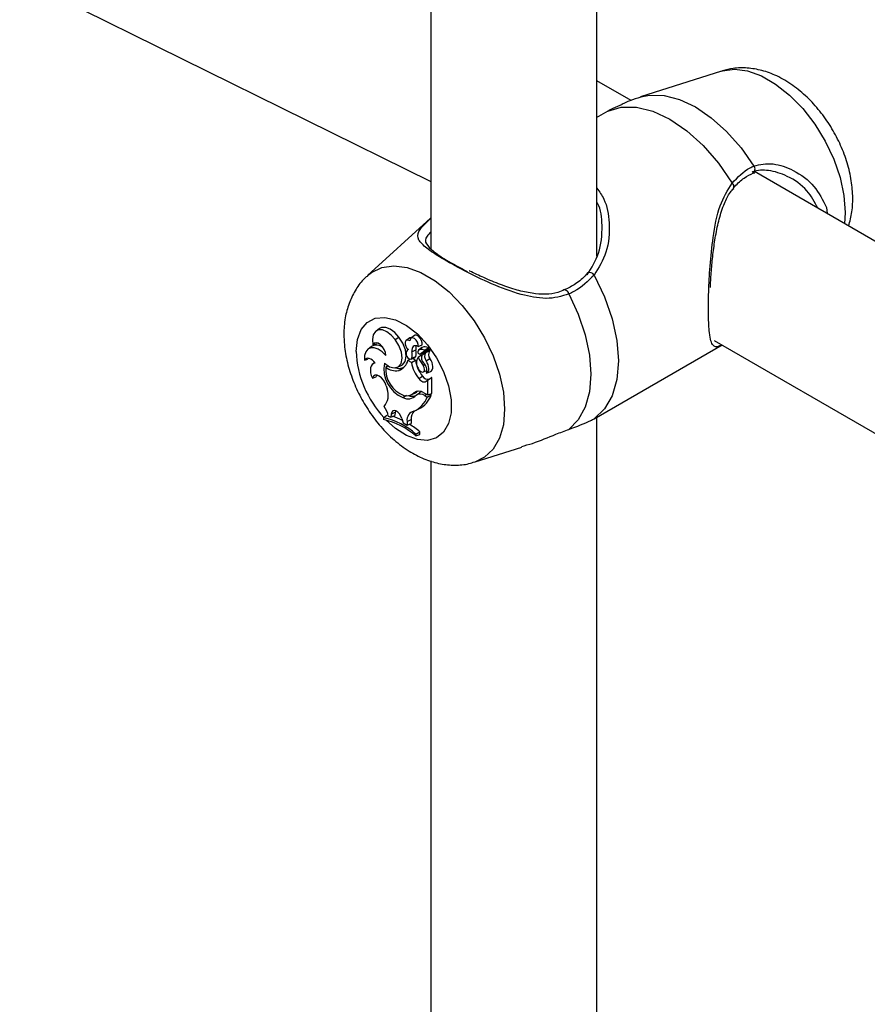
# Model space of a CAD drawing. Units: millimetres. Extents: x 0 to 42, y 0 to 29.8.
# Drawn here: x 33.3 to 33.7, y 25.7 to 26.1 of the extents above; entities that cross this region are included whole.
import ezdxf

# ---------------------------------------------------------------- set-up
doc = ezdxf.new("R2010")
doc.units = ezdxf.units.MM

msp = doc.modelspace()

# ---------------------------------------------------------------- linework, layer by layer
at = {"color": 7, "linetype": 'Continuous', "lineweight": 25}
for p, q in [((33.4857689031156, 26.42225644590514), (33.48576890311561, 26.03767216198285)), ((32.79553479793071, 26.40404232589941), (33.48576890311561, 26.06344136928928)), ((33.54976890311562, 26.03472734336256), (33.5497689031156, 26.39920552832145)), ((33.597792050512, 26.10599453496491), (33.56653844848809, 26.09600952051214)), ((33.56290222169955, 26.09470340919587), (33.54976890311561, 26.10228511263328)), ((33.55392675643024, 26.09052293507954), (33.54946157188726, 26.08798620702493)), ((33.6099468379881, 26.06663906368845), (33.6105735268231, 26.06683806753611)), ((33.71204307309537, 26.00860622831508), (33.61044466701708, 26.06725773971155)), ((33.63820301440417, 26.05344327822101), (33.63844660980967, 26.05109256222288)), ((33.48565323558844, 26.04931548104341), (33.46137708709584, 26.02724385292683)), ((33.46598566792458, 26.00684024458774), (33.46466418158948, 26.00587571287623)), ((33.4720068554803, 26.0026232866071), (33.47348813638201, 26.00352119844736)), ((33.47763143592319, 26.00322150066904), (33.47630994958809, 26.00225696895753)), ((33.47941442936182, 26.00416397182136), (33.47809294302672, 26.00319944010985)), ((33.46289667942685, 25.99990524366718), (33.46157519309175, 25.99894071195567)), ((33.46347986756341, 26.00061715855321), (33.46488702461757, 26.00098691799557)), ((33.4650248163005, 26.00134546273585), (33.46488702461757, 26.00098691799557)), ((33.4809031798924, 25.99991537044519), (33.48241291721865, 26.0005321606216)), ((33.48234968322594, 25.99954102264055), (33.48102819689085, 25.99857649092903)), ((33.48109015038233, 25.99861511607185), (33.48241954564308, 25.9995845143758)), ((33.48241954564308, 25.9995845143758), (33.48234968322594, 25.99954102264055)), ((33.55114695603357, 25.97350026597974), (33.59799576278515, 26.0005455064433)), ((33.59496975477994, 26.00229316999823), (33.71204307309538, 25.9347073956048)), ((33.47710038692579, 25.99878668038262), (33.47686541904846, 25.99861518109213)), ((33.47817718280783, 25.99509665580641), (33.47967329707102, 25.99575869029786)), ((33.47847544972095, 25.99793233715833), (33.48001062482888, 25.99870933827619)), ((33.47850013633721, 25.99544987900597), (33.48003308469979, 25.99615646373529)), ((33.48088464998324, 25.99578032063688), (33.48230849915678, 25.99683549484945)), ((33.48158617992155, 25.99699150335785), (33.48343468471231, 25.99834811193568)), ((33.48230849915678, 25.99683549484945), (33.48238378269738, 25.99665796903147)), ((33.48248885742076, 25.99674822042792), (33.48378521100567, 25.99769790196134)), ((33.48308754445015, 25.99765569522972), (33.48493902692241, 25.99901448911336)), ((33.46018086602235, 25.99473899704108), (33.46153411782635, 25.99506595348141)), ((33.46166588879756, 25.99535975766407), (33.46153411782635, 25.99506595348141)), ((33.464168496699, 25.99377234897038), (33.46338139350677, 25.99319785495635)), ((33.46845614665529, 25.99204980054975), (33.46918309466945, 25.99262375932843)), ((33.47286580961222, 25.99195656453493), (33.47436192387541, 25.99261859902637)), ((33.47339054168383, 25.99076099159672), (33.47472783457566, 25.99173376219136)), ((33.47694510243389, 25.99453940194515), (33.47768705565574, 25.99510696888566)), ((33.47832571683128, 25.99374239021842), (33.47694510243389, 25.99453940194515)), ((33.47832571683128, 25.99374239021842), (33.47984329657196, 25.99464200243434)), ((33.47984329657196, 25.99464200243434), (33.47867451408423, 25.99531672620261)), ((33.48284956093944, 25.99260842012498), (33.48349235734312, 25.99299808265233)), ((33.48395005057992, 25.99440065491634), (33.48544538105587, 25.99527885246177)), ((33.4632717470933, 25.98779870100601), (33.4647467006012, 25.98827895503352)), ((33.46498596394016, 25.98891778570446), (33.4647467006012, 25.98827895503352)), ((33.48110894135588, 25.98758836466257), (33.48258699843698, 25.98849031958971)), ((33.48291294635581, 25.99013529335383), (33.48425611890379, 25.99072965073455)), ((33.48415253397413, 25.98969048119116), (33.48564864823732, 25.99035251568261)), ((33.48529123726555, 25.98754774209372), (33.48604095339171, 25.98801257020885)), ((33.46858548551257, 25.98485788707194), (33.46890976717828, 25.98359783111154)), ((33.48397219821121, 25.98658453079971), (33.48529123726555, 25.98754774209372)), ((33.48397219821121, 25.98658453079971), (33.48462045418938, 25.98698645306594)), ((33.48462045418938, 25.98698645306594), (33.48530128180575, 25.98747293664204)), ((33.48462045418938, 25.98127655398971), (33.48462045418938, 25.98698645306594)), ((33.48615839540627, 25.98187865951826), (33.48615839540627, 25.98789745148358)), ((33.47500030328147, 25.98030239449495), (33.47639291620125, 25.98127210373253)), ((33.47810371977945, 25.98131820725227), (33.47959983404263, 25.98198024174371)), ((33.4792516754853, 25.98214203987057), (33.48076626166124, 25.98281693293955)), ((33.48008691931686, 25.98120654353951), (33.48140074200104, 25.98216535057084)), ((33.48310358898291, 25.9821522216343), (33.48462045418938, 25.98127655398971)), ((33.48341256925366, 25.98103098664386), (33.48435714451418, 25.98048569495282)), ((33.48435714451418, 25.98048569495282), (33.48594866763007, 25.98134262056686)), ((33.48462045418938, 25.98127655398971), (33.48615839540627, 25.98187865951826)), ((33.48548011312506, 25.98161311132504), (33.48594866763007, 25.98134262056686)), ((33.46755262647014, 25.97252700729451), (33.468843112378, 25.97351708339273)), ((33.46928081816392, 25.97308872316428), (33.47037733707901, 25.97274744813446)), ((33.47052793214079, 25.97395521295915), (33.47037733707901, 25.97274744813446)), ((33.47037733707901, 25.97274744813446), (33.47190277724155, 25.97338261944415)), ((33.47052793214079, 25.97395521295915), (33.47206531686329, 25.97468617903925)), ((33.47206531686329, 25.97468617903925), (33.47190277724155, 25.97338261944415)), ((33.47215445309399, 25.97517662022616), (33.47206531686329, 25.97468617903925)), ((33.47959153600467, 25.97523404170976), (33.48108765026785, 25.97589607620121)), ((33.54872853954964, 25.97215353274881), (33.55114348865226, 25.97350613542304)), ((33.54976890311564, 25.5957397547804), (33.54976890311562, 25.97273623593704)), ((33.46755262647014, 25.97252700729451), (33.46755262647014, 25.9718356066396)), ((33.47459733461528, 25.97224676581419), (33.47505847831846, 25.97060546431496)), ((33.47505847831846, 25.97060546431496), (33.4765974566687, 25.96966798381629)), ((33.47660540947274, 25.971119580053), (33.4765974566687, 25.96966798381629)), ((33.4765974566687, 25.96966798381629), (33.47813459835081, 25.97026657878658)), ((33.47660540947274, 25.971119580053), (33.47814335067588, 25.97186410867328)), ((33.47814335067588, 25.97186410867328), (33.47813459835081, 25.97026657878658)), ((33.48003904030106, 25.96619448876944), (33.48157698151794, 25.9670553999276)), ((33.48003904030106, 25.96549337660889), (33.48003904030106, 25.96619448876944)), ((33.48003904030106, 25.96549337660889), (33.48157698151794, 25.96606246605434)), ((33.48157698151794, 25.96606246605434), (33.48157698151794, 25.9670553999276)), ((33.50279957965614, 25.95549021658032), (33.52079480894622, 25.96123939791978)), ((33.48576890311562, 25.95587038637326), (33.48576890311563, 25.58506956740073))]:
    msp.add_line(p, q, dxfattribs=at)
at = {"color": 8, "linetype": 'Continuous', "lineweight": 25}
msp.add_line((33.48341256925366, 25.98103098664386), (33.48416349422642, 25.98154035136125), dxfattribs=at)
at = {"color": 8, "linetype": 'Continuous', "lineweight": 25, "flags": 128}
for points in [[(33.597792050512, 26.10599453496491), (33.59810849723746, 26.10609170066945), (33.60274053327156, 26.10672958447787), (33.60782070019116, 26.10606951784356), (33.61317599900477, 26.10413397854408), (33.61862406143429, 26.10098887904883), (33.6239793602479, 26.09674132194903), (33.62905952716749, 26.0915359527073), (33.63369156320159, 26.08555003393003), (33.63771772991858, 26.07898740890185), (33.64100092103977, 26.0720715599471), (33.64342933142927, 26.06503799800728), (33.64492026448384, 26.05812624259844), (33.64542294826646, 26.05157166526127), (33.64516388541034, 26.04721476155992)], [(33.56654837873364, 26.09601268971403), (33.57010858888744, 26.09675485047324), (33.57565185378832, 26.09661420947253), (33.58157719179412, 26.09506893637768), (33.58769664512067, 26.09216804883231), (33.59381609844721, 26.08800356595748), (33.59974143645302, 26.08270758941094), (33.6052847013539, 26.07644811298741), (33.6102700551155, 26.06942369368359)], [(33.46139708986395, 26.02726200539833), (33.46287390015955, 26.02843257429834), (33.46690006688335, 26.03034668618471), (33.47153210292528, 26.03098456999421), (33.47661226985346, 26.03032450335878), (33.48196756867613, 26.02838896405603), (33.48741563111486, 26.02524386455547), (33.49277092993754, 26.02099630744848), (33.49785109686571, 26.01579093819795), (33.50248313290764, 26.00980501941055), (33.50650929963145, 26.00324239437128), (33.50979249075818, 25.99632654540483), (33.51222090115179, 25.98929298345313), (33.51371183420887, 25.9823812280326), (33.51421451799234, 25.97582665068435), (33.51371183420887, 25.96985245967864), (33.51222090115179, 25.9646620989249), (33.50979249075818, 25.96043231993346), (33.50650929963145, 25.9573071627548), (33.50276038118199, 25.95547775422218)], [(33.45696140599595, 25.99808392340497), (33.45745687066248, 26.0026929051467), (33.45891655403366, 26.00648136416221), (33.46126176420112, 26.00924506364538), (33.46436607027768, 26.01083501184171), (33.46806211831927, 26.0111654942324), (33.47215065341925, 26.01021869442623), (33.47641126159211, 26.00804565464581), (33.48061425234845, 26.00476352402817), (33.48453304136866, 26.00054924308446), (33.48795636572235, 25.99563000479119), (33.49069967310751, 25.99027100655804), (33.49261507111292, 25.98476115336688), (33.49359930013633, 25.97939748282942), (33.49359930013633, 25.97446915181267), (33.49261507111292, 25.9702418479174), (33.49069967310751, 25.96694346619079), (33.48795636572235, 25.96475182324549), (33.48453304136866, 25.96378507111994), (33.48061425234845, 25.9640953276715), (33.47641126159211, 25.96566586688914), (33.47215065341926, 25.96841202059712), (33.46861690480786, 25.97160144108475)]]:
    msp.add_lwpolyline(points, dxfattribs=at)
at = {"color": 7, "linetype": 'Continuous', "lineweight": 25, "flags": 128}
for points in [[(33.55392675643024, 26.09052293507954), (33.55915075573245, 26.09210357312162), (33.56502082184819, 26.09211619060258), (33.57133439737527, 26.0905603521331), (33.57787362080549, 26.08748974477434), (33.58441284423571, 26.08301032546741), (33.59072641976278, 26.07727666479467), (33.59659648587852, 26.07048661323821), (33.60182048518074, 26.06287447398591)], [(33.54872853954964, 26.02745944294459), (33.55270891325596, 26.01912914053777), (33.55565439579091, 26.01065021397864), (33.55746334787511, 26.00231524418558), (33.5580733482978, 25.9944118445846), (33.55746334787512, 25.98721273648038), (33.55565439579091, 25.98096633830725), (33.55270891325597, 25.97588819349529), (33.54872853954964, 25.97215353274881)], [(33.53897966914963, 26.02015990925892), (33.54257039340801, 26.01233012574722), (33.54521978334802, 26.00439950777816), (33.54684379760996, 25.99661962266827), (33.54739092079974, 25.98923725633356), (33.54684379760996, 25.98248658498777), (33.54521978334802, 25.97658174683321), (33.54257039340801, 25.97171004937794), (33.53897966914963, 25.96802602784993)], [(33.47348813638201, 26.00352119844736), (33.47189375427473, 26.00534687734567), (33.47013485760187, 26.00665186670318), (33.46838491363454, 26.00730746484789), (33.46681650670323, 26.00724901487135), (33.46598566792458, 26.00684024458774)], [(33.4720068554803, 26.0026232866071), (33.4704911215175, 26.00436985665758), (33.46881812096006, 26.00563714660332), (33.46714449312853, 26.00630650290581), (33.46562693607374, 26.00631525522348), (33.46440753528687, 26.00566258409627), (33.463600460551, 26.00440959766995), (33.46328127647828, 26.00267361027629), (33.46347986756341, 26.00061715855321)], [(33.47436192387541, 25.99261859902637), (33.47479282281871, 25.99285970453316), (33.47584506182499, 25.99418575809437), (33.47624779143433, 25.99618901608424), (33.47595051264923, 25.99861828634338), (33.47499050179672, 26.00116895825986), (33.47348813638201, 26.00352119844736)], [(33.47832680688113, 26.0033701335917), (33.47785144676369, 26.00333560477339), (33.47763143592319, 26.00322150066904)], [(33.4809031798924, 25.99991537044519), (33.48090936823893, 26.00071096631885), (33.48062775093034, 26.00160358519898), (33.48010913506069, 26.00243218807973), (33.47944708506822, 26.00304728519884), (33.47876104260376, 26.0033379057593), (33.47817477784395, 26.00325161837389), (33.4777940598871, 26.00280399030773), (33.47768757475659, 26.00207577895951)], [(33.48241291721865, 26.0005321606216), (33.48246313100255, 26.00135555528988), (33.48220437861245, 26.00230532855625), (33.48168274307352, 26.00321232864858), (33.48099112611182, 26.00391502156883), (33.48025270263535, 26.00428825981399), (33.47959898365212, 26.00426557077122), (33.47941442936182, 26.00416397182136)], [(33.46838609201239, 25.99652601449918), (33.4669550984602, 25.99792268431803), (33.46544441852337, 25.9989086818274), (33.46396132553453, 25.99941399137661), (33.46261113387804, 25.99940273095118), (33.46148972061901, 25.99887570015355), (33.46067671727606, 25.99787032342334), (33.46022985518982, 25.99645799252907), (33.46018086602235, 25.99473899704108)], [(33.46838609201239, 25.99652601449918), (33.46825640869353, 25.99760201211062), (33.46784200863262, 25.99873325965712), (33.46719142240557, 25.99978727623418), (33.46638084045544, 26.00064062549059), (33.46550519039578, 26.00119337131448), (33.46466701999547, 26.00138078139601), (33.46396448776372, 26.00118090805698), (33.46347986756341, 26.00061715855321)], [(33.46786095762339, 25.99347419981885), (33.4698036334547, 25.99217737153457), (33.47167594557729, 25.99171996716296), (33.47323949893237, 25.99216022642846), (33.47429521165235, 25.99344209263399), (33.47470866346994, 25.99540235016726), (33.47442721098815, 25.997791406183), (33.47348669058283, 26.00030507040089), (33.4720068554803, 26.0026232866071)], [(33.47768757475659, 26.00207577895951), (33.47708962534877, 26.00236713139585), (33.47655069312177, 26.00237432801646), (33.47614626572577, 26.00209636079851), (33.47593299086575, 26.00157216430756), (33.47594074171911, 26.00087516217527), (33.47616843263227, 26.00010298273136), (33.47658417118694, 25.99936378430969), (33.47712972533649, 25.99876110562828)], [(33.4809031798924, 25.99991537044519), (33.48036572879851, 26.00015413571938), (33.47985445639365, 26.00024502826371), (33.47939364842577, 26.00018373062743), (33.47900519355157, 25.9999731544853), (33.47870754361213, 25.9996233023312), (33.4785148371593, 25.99915079235369), (33.47843622786593, 25.99857806906201), (33.47847544972095, 25.99793233715833)], [(33.47631696077489, 25.99775354036401), (33.47621319648876, 25.99728413793031), (33.47629625587986, 25.99670203416741), (33.47655300660779, 25.99609926424032), (33.47694285437112, 25.99557113079657), (33.47740416118442, 25.99520113587093), (33.47786399082671, 25.99504777855965), (33.47824964062928, 25.99513530585502), (33.47850013633721, 25.99544987900597)], [(33.47967329707102, 25.99575869029786), (33.47975939411116, 25.99580526264687), (33.48003308469979, 25.99615646373529)], [(33.46434895395542, 25.9935378029826), (33.46381539167513, 25.99417511571077), (33.46323405215254, 25.99470411732275), (33.46263055714535, 25.99510149278388), (33.46203150488446, 25.99534972830508), (33.46146329779267, 25.99543788323957), (33.46095097883347, 25.99536207227715), (33.46051712777606, 25.99512563668405), (33.46018086602235, 25.99473899704108)], [(33.46434895395542, 25.9935378029826), (33.46369841999487, 25.99338142563347), (33.46316266237253, 25.9930091654447), (33.46276694560809, 25.9924385769493), (33.4625299303674, 25.99169656717327), (33.4624627934886, 25.99081812679112), (33.46256870092009, 25.98984468008389), (33.46284265842516, 25.98882213151), (33.4632717470933, 25.98779870100601)], [(33.47472783457566, 25.99173376219136), (33.47533574730843, 25.99195856693511), (33.47549524275536, 25.99203363083091)], [(33.48089502481518, 25.99155536694216), (33.48132971121039, 25.99085720249814), (33.48188584160188, 25.99033727142423), (33.48246333079965, 25.99008914422318), (33.48295824973064, 25.99015747563503), (33.48328152925566, 25.99052996825176), (33.48337498968667, 25.99113958564649), (33.48322181121819, 25.99187661672679), (33.48284956093944, 25.99260842012498)], [(33.48411195015399, 25.98967339358612), (33.48450740882127, 25.98993053720956), (33.48479801606116, 25.99033859684278), (33.48496883566782, 25.99087659963361), (33.48501108810494, 25.99151689410148), (33.48492260174356, 25.99222657132787), (33.48470792447625, 25.99296915636068), (33.48437808997122, 25.99370648290052), (33.48395005057992, 25.99440065491634)], [(33.48564864823732, 25.99035251568261), (33.48598843533492, 25.99057391569256), (33.48630608126967, 25.99099351702747), (33.4864966382513, 25.9915541101541), (33.48655011757541, 25.99222630964147), (33.48646371593794, 25.9929748798245), (33.48624196238006, 25.9937605818035), (33.48589648088282, 25.99454223028707), (33.48544538105587, 25.99527885246177)], [(33.46858548551257, 25.98485788707194), (33.46817211265263, 25.98598551150958), (33.46754122864795, 25.98704786728145), (33.46675449059752, 25.98794112900204), (33.46588878741517, 25.98857799706325), (33.46502872537787, 25.98889622953661), (33.46425835944627, 25.98886472515631), (33.46365297846612, 25.98848656288564), (33.4632717470933, 25.98779870100601)], [(33.48110894135588, 25.98758836466257), (33.48146760373496, 25.98717497849164), (33.48185328043827, 25.98682679037847), (33.48225246056866, 25.98655599793247), (33.48265116018142, 25.98637208746396), (33.48303541216519, 25.98628150166291), (33.48339175553311, 25.98628741390078), (33.48370770698359, 25.98638961706202), (33.48397219821121, 25.98658453079971)], [(33.47459733461528, 25.97224676581419), (33.47424903359087, 25.9731663896362), (33.47371234893376, 25.97401843481389), (33.47304934376209, 25.97470436940712), (33.47233668911115, 25.97514487078363), (33.4716567975657, 25.97528899862194), (33.47108829292976, 25.97512008573595), (33.47069691803743, 25.97465766549645), (33.47052793214079, 25.97395521295915)]]:
    msp.add_lwpolyline(points, dxfattribs=at)
at = {"color": 8, "linetype": 'Continuous', "lineweight": 25}
for centre, radius, start, end in [((33.60879299591816, 26.06826509831554), 0.001877244549689736, 306.6961480358329, 38.11040031481043), ((33.60100120306586, 26.06158518350641), 0.001527577534624108, 334.1238507260101, 57.56600373870212), ((33.54700866999588, 26.02643019169027), 0.002004322685213214, 30.89829673966388, 114.9727706053667), ((33.53722582620458, 26.01991253447779), 0.001771202799862971, 8.028453285862396, 86.04582804583211), ((33.49696265415699, 25.99991303827681), 0.04004304578394258, 182.6181085827074, 223.1335609157278)]:
    msp.add_arc(centre, radius, start, end, dxfattribs=at)
at = {"color": 7, "linetype": 'Continuous', "lineweight": 25}
for centre, radius, start, end in [((33.46488479569827, 25.99634407452841), 0.004078545322010236, 53.41218131894286, 119.1735871043942), ((33.48250645841227, 25.99919286519414), 0.002542239869954283, 156.5378980459149, 190.964293083027), ((33.4834758401071, 25.99702362425909), 0.002770183420746006, 61.2544249960954, 112.4147572672196), ((33.48467956528835, 25.99917545019693), 0.0003053339319063682, 328.185956867947, 65.10872222640758), ((33.47770730653301, 25.99746359709804), 0.001420256464386194, 113.9960632220094, 168.2203407903821), ((33.47248084611599, 25.99663137245552), 0.006134148803108258, 348.8949069815653, 12.24460249854867), ((33.47386471473919, 25.9973787312579), 0.006288300713842723, 348.7919792465881, 12.21615694707575), ((33.48414871379415, 25.99367584631389), 0.003883674128681518, 147.1884828097406, 213.0929086239679), ((33.4815055583453, 25.99799428319774), 0.0007469921239756305, 123.7870342819345, 186.6174782331574), ((33.48161983087424, 25.99784916404253), 0.0008583205908448422, 176.0560583787504, 267.7531101346082), ((33.49293146853046, 26.0010484593211), 0.01314835055456927, 203.6200180996533, 219.9342860948573), ((33.48211352432031, 25.99613509397138), 0.002682872310745936, 61.3946176014304, 112.4233499446082), ((33.48443176484072, 25.99550829726576), 0.002304842443774653, 147.4548266390911, 231.6910889470464), ((33.48608223069215, 25.99609167158528), 0.002721346983683606, 145.8154260460375, 218.4176803857861), ((33.48335445770028, 25.99840336016604), 9.741016588022811e-05, 325.4468078053794, 63.43897768086887), ((33.48377590464412, 25.99764016713554), 5.848006904380011e-05, 340.5450603887057, 80.84317315855589), ((33.48744034749456, 25.99685464541855), 0.002542245962560238, 145.4863299693022, 218.3046587082977), ((33.4851112674141, 25.99840812239565), 0.0002601333157496281, 334.2452332249865, 89.26263385967826), ((33.47973658281762, 25.99139026659058), 0.01205708304083355, 170.0470788474173, 246.8698341832502), ((33.47900358486513, 25.99109488629142), 0.01059057666187792, 174.826819498652, 249.9876265491286), ((33.47211071243171, 25.99595141046587), 0.00534587794022893, 226.8725803891789, 283.8514184093991), ((33.47348611858743, 25.9954207635564), 0.003890480389522862, 250.3625212724949, 288.6126032069289), ((33.4716895020961, 25.99592244580576), 0.005434532659859157, 288.240460386573, 345.2565274966918), ((33.49149387976006, 25.99599144967286), 0.01335884663242673, 189.6923231804183, 218.9784267992031), ((33.49269659517454, 25.99668698244921), 0.01301496170676207, 189.0400786687905, 219.0344615071647), ((33.47977206092038, 25.99064396254448), 0.004447093732206295, 347.3938542603664, 43.40405130603108), ((33.48444450763904, 25.98935636837166), 0.002049483088112972, 204.9969092982305, 290.5736467737138), ((33.48604626299313, 25.98790052149965), 0.0001121744314694943, 358.4317198898253, 92.7130173253758), ((33.46278113517999, 25.98117031484333), 0.006591886331165476, 318.83716969772, 21.60823669157989), ((33.47700140330078, 25.98380485536191), 0.004033811276183027, 240.2588947723312, 319.8992820897216), ((33.47648628731167, 25.98485942939054), 0.003877057847657235, 253.4090708426119, 315.5015797060007), ((33.47849375505739, 25.98513517162229), 0.004352635748900812, 250.4989032546871, 289.5364309375896), ((33.47572917574816, 25.9835418484846), 0.009153246387873635, 292.3895699268185, 340.4951051901604), ((33.48118417825876, 25.97967067172128), 0.003137232458523198, 52.27903277753147, 128.0238664080871), ((33.47816403812033, 25.98521328017562), 0.003537519955099576, 293.9460595662762, 317.3585101882713), ((33.48161749095644, 25.97861343328465), 0.003011124430804973, 53.40542723259123, 120.5510374398738), ((33.47711426840894, 25.98433479307904), 0.009327363289856012, 295.2134680182124, 341.2889835568897), ((33.48271013579175, 25.98041256721124), 0.002187866907481203, 102.5390333739398, 126.7610870308236), ((33.46323259547766, 25.97279194188957), 0.006055499714115672, 2.809203211234925, 41.84314595566848), ((33.46382626247691, 25.94931655544485), 0.02474353627385089, 63.64576399355448, 73.17812273892756), ((33.48009673604262, 25.97165770204533), 0.003532553820703997, 104.4428627561465, 188.7621101085948), ((33.48226706906296, 25.97219181624613), 0.004136719181825443, 134.6170242565513, 184.5436865915518), ((33.46121712902123, 25.94455815053011), 0.02867743846009457, 48.97929794299665, 77.23676598000635), ((33.46104670439146, 25.94356434548734), 0.02901019181655154, 49.1047572280149, 77.0404371784793), ((33.45760652978109, 25.93809366957198), 0.03759473874972182, 50.38681892960882, 58.09718327448515)]:
    msp.add_arc(centre, radius, start, end, dxfattribs=at)
for points, knots in [([(33.64675835542313, 26.04629429361425), (33.64723194816108, 26.04811957838724), (33.64821317142411, 26.05190133375933), (33.64844884687579, 26.05807066363014), (33.64777500034661, 26.06465964757339), (33.64607288489605, 26.07146409114747), (33.64343409210377, 26.0782108505158), (33.63995203565873, 26.0846717422477), (33.63571783581713, 26.09067413044639), (33.63079730585353, 26.09606484337112), (33.62523265630272, 26.10068329420342), (33.61937116116542, 26.10413504344547), (33.6134632968652, 26.10633938375503), (33.60779929699259, 26.10729478929302), (33.60264031209702, 26.10726254961367), (33.5995380271974, 26.10639462033846), (33.59819878210907, 26.10601993843256)], [0, 0, 0, 0, 0.06566574022075655, 0.1360509710679922, 0.210020804050477, 0.2859578067350355, 0.361974450527653, 0.4378727860057705, 0.5141137018074289, 0.591246014995318, 0.6700118636204409, 0.7509547299597974, 0.8211918908522502, 0.8877888548775952, 0.9515588574800075, 0.9999999999999999, 0.9999999999999999, 0.9999999999999999, 0.9999999999999999]), ([(33.56663048345766, 26.09589093601383), (33.56521073518353, 26.09548801599321), (33.5627318377082, 26.09478451281586), (33.56040263701484, 26.09367782278741), (33.55940744819467, 26.0932049715012)], [0, 0, 0, 0, 0.5727337609789753, 1, 1, 1, 1]), ([(33.5594593250239, 26.09309188315067), (33.55828054780879, 26.09264206219141), (33.55648915541279, 26.09195846750053), (33.55457973462019, 26.0908887529589), (33.55392675643024, 26.09052293507954)], [0, 0, 0, 0, 0.6580228975758072, 0.9999999999999999, 0.9999999999999999, 0.9999999999999999, 0.9999999999999999]), ([(33.60182048518074, 26.06287447398591), (33.60403343077421, 26.06512343226279), (33.6066918761522, 26.06782514022801), (33.60975648999961, 26.06919425818047), (33.6102700551155, 26.06942369368359)], [0, 0, 0, 0, 0.8324209373623667, 1, 1, 1, 1]), ([(33.63487437695067, 26.05315476835709), (33.63363769568523, 26.0555309833079), (33.63097627118956, 26.06064476391882), (33.62371447438333, 26.06562608915008), (33.61621463439172, 26.06801795452675), (33.6115366284838, 26.06783344600829), (33.60965446714295, 26.06713033414402), (33.60953628087005, 26.06708618374688)], [0, 0, 0, 0, 0.2522691805672315, 0.542900903757408, 0.783379084793768, 0.9863977555778077, 1, 1, 1, 1]), ([(33.60240380142754, 26.06090890853186), (33.6025735124384, 26.06112114835906), (33.60383377845459, 26.06269723137298), (33.60635415430831, 26.06496593322695), (33.60884796420991, 26.06618416048833), (33.61004396396015, 26.06676840690559)], [0, 0, 0, 0, 0.0749186897867209, 0.5563426806288043, 1, 1, 1, 1]), ([(33.59349765649157, 26.02268561513714), (33.59351111841085, 26.02308470322597), (33.59358716448092, 26.02533914259315), (33.59391322816164, 26.02990839821991), (33.59451944259223, 26.03619825428298), (33.59545343483812, 26.04270207894427), (33.5967854035767, 26.04914153146375), (33.59866848372407, 26.05476371370234), (33.60055413214162, 26.05873494770207), (33.60203076145083, 26.06034377772849), (33.60247859267581, 26.06083170270536)], [0, 0, 0, 0, 0.03061618466757171, 0.1729501178292731, 0.3212489535776797, 0.4761058292175187, 0.6393687222342131, 0.8052571156323514, 0.9409384982941094, 0.9999999999999999, 0.9999999999999999, 0.9999999999999999, 0.9999999999999999]), ([(33.54602593971335, 26.02759605151072), (33.54769745774828, 26.03027004704629), (33.55126232955261, 26.0359729177844), (33.55201898392951, 26.04589936107299), (33.55142227700008, 26.05282771085986), (33.54985905139011, 26.05536146342221), (33.54976890311562, 26.05550758015677)], [0, 0, 0, 0, 0.3189004279279869, 0.6801237678274773, 0.9815533406064165, 1, 1, 1, 1]), ([(33.48576890311561, 26.04410384982552), (33.48522741922756, 26.04353051922714), (33.48339830957994, 26.04159383274041), (33.48361874253907, 26.03970324316202), (33.48626161625759, 26.03677907597129), (33.49154887252813, 26.03321494091629), (33.49695860237553, 26.03029839380084), (33.49981185095917, 26.02876012217526)], [0, 0, 0, 0, 0.1047768152014008, 0.3539316455382931, 0.567177674841526, 0.771716939466836, 1, 1, 1, 1]), ([(33.4614928110496, 26.02718147049355), (33.46108779740681, 26.02686390138265), (33.45925715605252, 26.02542850492727), (33.45682389673139, 26.02200294946606), (33.45430841586858, 26.01713112143533), (33.45273880650181, 26.01154761240555), (33.45229228718532, 26.00728608580601), (33.45227685010887, 26.00488513129803), (33.45227511449469, 26.0046151882999)], [0, 0, 0, 0, 0.06148845742739886, 0.2779247439733539, 0.4954530482139881, 0.7201216562667294, 0.9685328485113411, 1, 1, 1, 1]), ([(33.53728780060622, 26.02182727695528), (33.53643939285579, 26.02142853735927), (33.53417389732527, 26.02036378662812), (33.52989936351054, 26.01993517928058), (33.52462635142561, 26.02030446497588), (33.51879795771108, 26.02164391956702), (33.51253743738899, 26.02374215750955), (33.50646996149153, 26.02629192162663), (33.5024207441457, 26.02814835658643), (33.50072927820689, 26.029030167013), (33.50066748431237, 26.02906238196883)], [0, 0, 0, 0, 0.07885691948237591, 0.2105709177523432, 0.35158828294473, 0.5035721755160004, 0.671509406585185, 0.8449946071044506, 0.9943372274432035, 1, 1, 1, 1]), ([(33.54613722582568, 26.02826823122365), (33.54597024711273, 26.02805934008877), (33.54469002046551, 26.02645777068794), (33.5418970766104, 26.024025200568), (33.53872709937279, 26.02245546078403), (33.53729481005387, 26.02174620599842)], [0, 0, 0, 0, 0.07597465439110292, 0.5824980642670081, 1, 1, 1, 1]), ([(33.54872853954964, 26.02745944294459), (33.54632704572815, 26.02510160272257), (33.54344209450137, 26.02226909323192), (33.53962014743404, 26.02046263399403), (33.53897966914963, 26.02015990925892)], [0, 0, 0, 0, 0.832420943270353, 1, 1, 1, 1]), ([(33.45227511449469, 26.0046151882999), (33.45231433981922, 26.00327798283783), (33.45241944081479, 25.99969505198809), (33.45347456074541, 25.99375462152188), (33.45560652026796, 25.98692607377103), (33.45864514701146, 25.9802856028769), (33.46247842200857, 25.97401404257249), (33.46703216755944, 25.96827107011752), (33.4722497765184, 25.96321077534979), (33.47786467360262, 25.95917548446948), (33.4836491619097, 25.95631146424081), (33.48935751975929, 25.95462038441684), (33.49496963116992, 25.9541287644707), (33.49948951603698, 25.95444988040711), (33.50194920167266, 25.95533462296624), (33.50270759180032, 25.95560741393296)], [0, 0, 0, 0, 0.05131868571786187, 0.1375041513377583, 0.2238698876785401, 0.3100997720910412, 0.3963745681010373, 0.4833364568296468, 0.5716607283921673, 0.6622002668500437, 0.7442528859004297, 0.8223740719274997, 0.8965878753039803, 0.9681151390598638, 1, 1, 1, 1]), ([(33.48339801472424, 25.99849048953008), (33.4834351938164, 25.99851576977412), (33.48362108932051, 25.99864217102373), (33.48409138267191, 25.99896268972248), (33.48452387145225, 25.99925821673704), (33.4848080796465, 25.99945242107938)], [0, 0, 0, 0, 0.07894671885459366, 0.3947336861943769, 1, 1, 1, 1]), ([(33.48158617992155, 25.99699150335785), (33.48191039254532, 25.99713491923858), (33.48241077662907, 25.99735626479645), (33.48291131771429, 25.99757772513979), (33.48308754445015, 25.99765569522972)], [0, 0, 0, 0, 0.6479275306809482, 1, 1, 1, 1]), ([(33.48343468471231, 25.99834811193568), (33.48347424870597, 25.99836563056731), (33.48367206868559, 25.99845322373045), (33.48417342330821, 25.99867528146269), (33.48463542606604, 25.99887997599022), (33.48493902692241, 25.99901448911336)], [0, 0, 0, 0, 0.07894780207011003, 0.3947390328138523, 1, 1, 1, 1]), ([(33.48378521100567, 25.99769790196134), (33.48380418492832, 25.99771175120036), (33.48389905460662, 25.99778099744302), (33.48429682776411, 25.99807133384656), (33.48472065246085, 25.99838068245856), (33.48506868796844, 25.99863471214586), (33.4851146150988, 25.99866823416964)], [0, 0, 0, 0, 0.04267595481416062, 0.2133799204874031, 0.8961967898513806, 1, 1, 1, 1]), ([(33.48383104571892, 25.99762068944715), (33.4838526286621, 25.99763031528281), (33.4839605434067, 25.99767844447388), (33.48441338217247, 25.99788024648315), (33.48489643745566, 25.9980952519748), (33.48529321063388, 25.99827179649312), (33.4853455596305, 25.99829508921778)], [0, 0, 0, 0, 0.04267694077676536, 0.2133847606754307, 0.896216476426724, 1, 1, 1, 1]), ([(33.48530128180565, 25.98747293664198), (33.4853194452223, 25.98748618189762), (33.48544309585932, 25.987576351293), (33.48562748533757, 25.98771093232398), (33.4858560599612, 25.98787767697569), (33.48597932224853, 25.98796760579803), (33.48604095339171, 25.98801257020885)], [0, 0, 0, 0, 0.0734465578272567, 0.5000002936426154, 0.7500001487664006, 1, 1, 1, 1]), ([(33.48530128180576, 25.98747293664199), (33.4853015172383, 25.98747308238181), (33.48530269456698, 25.98747381118369), (33.48530766656393, 25.98747661608333), (33.48532758061095, 25.98748717423901), (33.48540729348938, 25.9875275666341), (33.48568801814636, 25.98766684134204), (33.48595357696337, 25.98779703589352), (33.48615839540627, 25.98789745148358)], [0, 0, 0, 0, 0.0008304695326149206, 0.004152933161865641, 0.0174418187115693, 0.07059000415494973, 0.2831708232961986, 1, 1, 1, 1]), ([(33.53897966914963, 25.96802602784994), (33.54202639609377, 25.96915866513855), (33.54568712373295, 25.97051956052024), (33.54829168572424, 25.97191883711307), (33.54872853954964, 25.97215353274881)], [0, 0, 0, 0, 0.832273592698682, 0.9999999999999999, 0.9999999999999999, 0.9999999999999999, 0.9999999999999999]), ([(33.52073438788593, 25.96144070163405), (33.52211767107217, 25.96182471636272), (33.52655946851922, 25.9630578085151), (33.53288704588599, 25.96585159461341), (33.53732869999255, 25.96743680346296), (33.53897966914963, 25.96802602784993)], [0, 0, 0, 0, 0.2212823130858972, 0.7105495267483801, 1, 1, 1, 1])]:
    msp.add_open_spline(points, degree=3, knots=knots, dxfattribs=at)
at = {"color": 8, "linetype": 'Continuous', "lineweight": 25}
for points, knots in [([(33.6102700551155, 26.06942369368359), (33.61261308352197, 26.0699851407007), (33.61501497219142, 26.07056069207907), (33.62021513802247, 26.06988929510129), (33.62609563588709, 26.0678770345377), (33.63393166114754, 26.06214042916258), (33.63680298922439, 26.05629395096546), (33.63820301440417, 26.05344327822101)], [0, 0, 0, 0, 0.2222110921264074, 0.2277933562098318, 0.4558632557315663, 0.7346854407315212, 1, 1, 1, 1]), ([(33.54976890311562, 26.06087584870399), (33.55072694296696, 26.05952727177959), (33.55344221961376, 26.05570513491949), (33.55490950067689, 26.04702937175815), (33.5541612648496, 26.03635684315459), (33.55045800403656, 26.03029185887573), (33.54872853954964, 26.02745944294459)], [0, 0, 0, 0, 0.144718787675215, 0.4101620031553787, 0.7245390157269758, 1, 1, 1, 1]), ([(33.59791203148661, 26.00059384349306), (33.59760068771967, 26.00043260923876), (33.59590378218327, 25.99955384008441), (33.59468640617515, 25.9998583873346), (33.59359988463331, 26.00193772846151), (33.59298737831192, 26.00544411942055), (33.59266550141324, 26.01160033991576), (33.59276124451667, 26.02069100488197), (33.59328738259983, 26.03118885002092), (33.59452076641034, 26.04264313829444), (33.59654369343387, 26.0540706419032), (33.60014066090192, 26.0600718447391), (33.60182048518074, 26.06287447398591)], [0, 0, 0, 0, 0.02878626262493688, 0.1568927134804954, 0.2324438453453452, 0.3107709632457398, 0.419085295389011, 0.5278180082763203, 0.6319918128987706, 0.7462060336302495, 0.8814753621458861, 1, 1, 1, 1]), ([(33.53897966914963, 26.02015990925892), (33.53612562807337, 26.01930338276635), (33.53319988935667, 26.01842533908925), (33.5270151748708, 26.01852810785833), (33.51990761935679, 26.01984223127568), (33.50924615555721, 26.02389236593115), (33.49849201030236, 26.02908582466305), (33.4897365607725, 26.03397210073583), (33.48376196874303, 26.03795087595758), (33.48054844893473, 26.04114593307072), (33.48056637177375, 26.04388308738942), (33.48281906568676, 26.04654086541168), (33.48513609115239, 26.04870242602907), (33.48576890311561, 26.04929277837445)], [0, 0, 0, 0, 0.09478578555335446, 0.09716694160214351, 0.1944518447988876, 0.3133855109207962, 0.4265573992326355, 0.5409536189276066, 0.6431174255621346, 0.7483943492972142, 0.8697198471641614, 0.9644186736364836, 1, 1, 1, 1])]:
    msp.add_open_spline(points, degree=3, knots=knots, dxfattribs=at)

doc.saveas('drawing.dxf')
